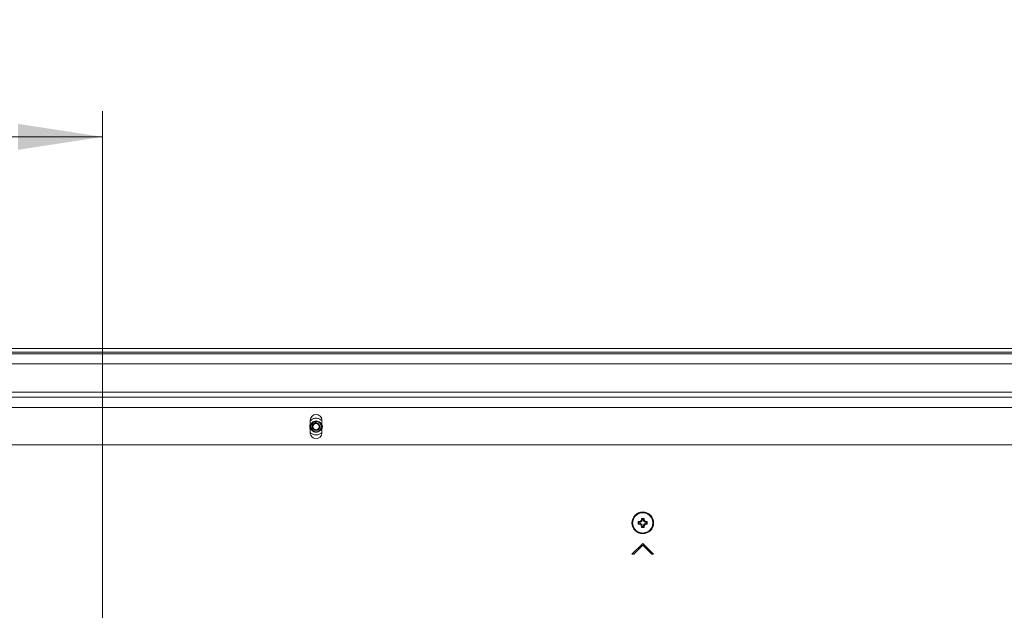
# Model space of a CAD drawing. Units: millimetres. Extents: x 15 to 589, y 5 to 415.
# Drawn here: x 455 to 494, y 227 to 250 of the extents above; entities that cross this region are included whole.
import ezdxf

# ---------------------------------------------------------------- set-up
doc = ezdxf.new("R2010")
doc.units = ezdxf.units.MM
doc.styles.add('SLDTEXTSTYLE0', font='TXT', dxfattribs={"width": 0.75})
doc.dimstyles.new('SLDDIMSTYLE2', dxfattribs={"dimtxt": 3.5, "dimasz": 3.302, "dimexe": 0, "dimexo": 0.0625, "dimgap": 0.875, "dimtad": 1, "dimlfac": 10, "dimrnd": 1e-09, "dimzin": 12, "dimdsep": 46, "dimtxsty": 'SLDTEXTSTYLE0', "dimsah": 1, "dimcen": 0.09, "dimadec": 0, "dimazin": 3, "dimtfac": 1, "dimtofl": 0, "dimtmove": 0, "dimatfit": 3, "dimfxl": 0, "dimfrac": 2, "dimtolj": 1, "dimtzin": 12, "dimarcsym": 0})

# ---------------------------------------------------------------- blocks, each defined once
blk = doc.blocks.new('_D_18')
at = {"color": 7, "linetype": 'Continuous', "lineweight": 0}
for p, q in [((418.291, 214.659), (418.291, 246.763)), ((458.291, 214.659), (458.291, 246.763)), ((418.291, 245.763), (458.291, 245.763))]:
    blk.add_line(p, q, dxfattribs=at)
for points in [[(418.291, 245.763), (421.593, 245.255), (421.593, 246.271)], [(458.291, 245.763), (454.989, 246.271), (454.989, 245.255)]]:
    blk.add_solid(points, dxfattribs=at)
at = {"color": 7, "linetype": 'Continuous', "lineweight": 0, "char_height": 3.5, "attachment_point": 1, "style": 'SLDTEXTSTYLE0'}
for s, insert in [('Vesa', (428.452, 250.274)), ('400', (441.057, 250.274))]:
    blk.add_mtext(s, dxfattribs=dict(at, insert=insert))

msp = doc.modelspace()

# ---------------------------------------------------------------- linework, layer by layer
at = {"color": 7, "linetype": 'Continuous', "lineweight": 15}
for p, q in [((512.7541, 237.5043), (363.8278, 237.5043)), ((512.7541, 237.3543), (363.8278, 237.3543)), ((365.036, 237.2943), (511.546, 237.2943)), ((365.036, 236.8943), (511.546, 236.8943)), ((365.036, 235.7943), (511.546, 235.7943)), ((366.756, 235.5943), (509.826, 235.5943)), ((366.756, 235.1943), (509.826, 235.1943)), ((466.416, 234.6993), (466.416, 234.5582)), ((466.421, 234.4493), (466.441, 234.4493)), ((466.841, 234.4493), (466.861, 234.4493)), ((466.866, 234.5582), (466.866, 234.6993)), ((466.416, 234.3403), (466.416, 234.1993)), ((466.866, 234.1993), (466.866, 234.3403)), ((441.618, 233.7343), (504.694, 233.7343)), ((479.261, 230.7393), (479.236, 230.7393)), ((479.236, 230.7393), (479.236, 230.6393)), ((479.236, 230.7393), (479.261, 230.7143)), ((479.236, 230.6393), (479.261, 230.6643)), ((479.236, 230.6393), (479.261, 230.6393)), ((479.261, 230.7393), (479.261, 230.7143)), ((479.261, 230.7143), (479.2723, 230.7029)), ((479.2724, 230.7029), (479.261, 230.7029)), ((479.2723, 230.6752), (479.261, 230.6757)), ((479.2723, 230.6756), (479.261, 230.6643)), ((479.261, 230.6643), (479.261, 230.6393)), ((479.2724, 230.7031), (479.2724, 230.6754)), ((479.461, 230.8643), (479.361, 230.8643)), ((479.361, 230.8643), (479.361, 230.8393)), ((479.361, 230.8643), (479.386, 230.8393)), ((479.386, 230.8393), (479.361, 230.8393)), ((479.361, 230.5393), (479.361, 230.5143)), ((479.361, 230.5393), (479.386, 230.5393)), ((479.361, 230.5143), (479.386, 230.5393)), ((479.3973, 230.8279), (479.386, 230.8393)), ((479.386, 230.5393), (479.3973, 230.5506)), ((479.3974, 230.5393), (479.3969, 230.5506)), ((479.4248, 230.8279), (479.3971, 230.8279)), ((479.3971, 230.5507), (479.4248, 230.5507)), ((479.3974, 230.8393), (479.3973, 230.8279)), ((479.4246, 230.8279), (479.4246, 230.8393)), ((479.436, 230.8393), (479.4246, 230.8279)), ((479.4251, 230.5506), (479.4246, 230.5393)), ((479.4246, 230.5506), (479.436, 230.5393)), ((479.461, 230.8643), (479.436, 230.8393)), ((479.461, 230.8393), (479.436, 230.8393)), ((479.436, 230.5393), (479.461, 230.5393)), ((479.461, 230.5143), (479.436, 230.5393)), ((479.461, 230.8393), (479.461, 230.8643)), ((479.461, 230.5143), (479.461, 230.5393)), ((479.5496, 230.7029), (479.561, 230.7143)), ((479.5496, 230.6754), (479.5496, 230.7031)), ((479.561, 230.7029), (479.5496, 230.7029)), ((479.5496, 230.6756), (479.561, 230.6757)), ((479.561, 230.6643), (479.5496, 230.6756)), ((479.586, 230.7393), (479.561, 230.7393)), ((479.561, 230.7143), (479.561, 230.7393)), ((479.586, 230.7393), (479.561, 230.7143)), ((479.561, 230.6393), (479.561, 230.6643)), ((479.586, 230.6393), (479.561, 230.6643)), ((479.561, 230.6393), (479.586, 230.6393)), ((479.586, 230.6393), (479.586, 230.7393)), ((479.361, 230.5143), (479.461, 230.5143)), ((479.411, 229.8893), (478.9867, 229.465)), ((479.0574, 229.465), (479.411, 229.8186)), ((479.8353, 229.465), (479.411, 229.8893)), ((479.411, 229.8186), (479.7645, 229.465)), ((478.9867, 229.465), (479.0574, 229.465)), ((479.7645, 229.465), (479.8353, 229.465))]:
    msp.add_line(p, q, dxfattribs=at)
for centre, radius in [((466.641, 234.4493), 0.15), ((466.641, 234.4493), 0.125), ((479.411, 230.6893), 0.425)]:
    msp.add_circle(centre, radius, dxfattribs=at)
for centre, radius, start, end in [((466.641, 234.6993), 0.225, 0, 180), ((466.641, 234.4493), 0.25, 154.15807, 205.84193), ((466.641, 234.4493), 0.2, 0, 180), ((466.641, 234.4493), 0.2, 180, 0), ((466.641, 234.4493), 0.25, 334.15807, 25.84193), ((466.641, 234.1993), 0.225, 180, 0), ((479.261, 230.5393), 0.1, 0, 90), ((479.261, 230.8393), 0.1364, 274.77234, 355.22791), ((479.261, 230.5393), 0.1364, 4.77102, 85.22897), ((479.561, 230.8393), 0.1364, 184.77234, 265.22791), ((479.561, 230.5393), 0.1364, 94.77234, 175.22845)]:
    msp.add_arc(centre, radius, start, end, dxfattribs=at)
for points, knots in [([(466.866, 234.6823), (466.8339, 234.7077), (466.7682, 234.7597), (466.641, 234.7816), (466.517, 234.7607), (466.4539, 234.7111), (466.4245, 234.688)], [0, 0, 0, 0, 0.2493406, 0.5105989, 0.7718572, 1, 1, 1, 1]), ([(466.4685, 234.5444), (466.4721, 234.5447), (466.4965, 234.5468), (466.5398, 234.5625), (466.5961, 234.5909), (466.6274, 234.619), (466.643, 234.633)], [0, 0, 0, 0, 0.0535786, 0.3690524, 0.6845262, 1, 1, 1, 1]), ([(466.416, 234.2162), (466.4481, 234.1909), (466.5137, 234.1389), (466.6409, 234.1169), (466.765, 234.1378), (466.828, 234.1874), (466.8574, 234.2105)], [0, 0, 0, 0, 0.2493406, 0.5105989, 0.7718572, 1, 1, 1, 1]), ([(479.016, 230.6893), (479.0213, 230.739), (479.0294, 230.8154), (479.0786, 230.9074), (479.1296, 230.9706), (479.1929, 231.0219), (479.2849, 231.0696), (479.411, 231.0938), (479.5371, 231.0696), (479.6291, 231.0219), (479.6924, 230.9706), (479.7433, 230.9074), (479.7926, 230.8154), (479.8007, 230.739), (479.806, 230.6893)], [0, 0, 0, 0, 0.1197284, 0.1841803, 0.25, 0.3158197, 0.3802716, 0.5, 0.6197284, 0.6841803, 0.75, 0.8158197, 0.8802716, 1, 1, 1, 1]), ([(479.806, 230.6893), (479.8007, 230.6396), (479.7926, 230.5631), (479.7433, 230.4712), (479.6924, 230.408), (479.6291, 230.3567), (479.5371, 230.3089), (479.411, 230.2847), (479.2849, 230.3089), (479.1929, 230.3567), (479.1296, 230.408), (479.0786, 230.4712), (479.0294, 230.5631), (479.0213, 230.6396), (479.016, 230.6893)], [0, 0, 0, 0, 0.1197284, 0.1841803, 0.25, 0.3158197, 0.3802716, 0.5, 0.6197284, 0.6841803, 0.75, 0.8158197, 0.8802716, 1, 1, 1, 1])]:
    msp.add_open_spline(points, degree=3, knots=knots, dxfattribs=at)
for points in [[(466.421, 234.4493), (466.4243, 234.4781), (466.4309, 234.5356), (466.4818, 234.6089), (466.5545, 234.6578), (466.641, 234.675), (466.7275, 234.6578), (466.8002, 234.6089), (466.8511, 234.5356), (466.8577, 234.4781), (466.861, 234.4493)], [(466.861, 234.4493), (466.8577, 234.4205), (466.8511, 234.3629), (466.8002, 234.2897), (466.7275, 234.2407), (466.641, 234.2235), (466.5545, 234.2407), (466.4818, 234.2897), (466.4309, 234.3629), (466.4243, 234.4205), (466.421, 234.4493)], [(479.361, 230.8393), (479.3595, 230.8262), (479.3565, 230.8), (479.3334, 230.7669), (479.3003, 230.7438), (479.2741, 230.7408), (479.261, 230.7393)], [(479.561, 230.7393), (479.5479, 230.7408), (479.5217, 230.7438), (479.4886, 230.7669), (479.4655, 230.8), (479.4625, 230.8262), (479.461, 230.8393)], [(479.461, 230.5393), (479.4625, 230.5524), (479.4655, 230.5786), (479.4886, 230.6116), (479.5217, 230.6348), (479.5479, 230.6378), (479.561, 230.6393)]]:
    msp.add_open_spline(points, degree=3, dxfattribs=at)

# ---------------------------------------------------------------- dimensions: what is measured, and where the dimension line sits
at = {"color": 7, "linetype": 'Continuous', "lineweight": 0}
dim = msp.add_linear_dim(base=(458.291, 245.7626), p1=(418.291, 213.6593), p2=(458.291, 213.6593), text='Vesa <>', dimstyle='SLDDIMSTYLE2', dxfattribs=at)
dim.commit()
dim.dimension.update_dxf_attribs({"geometry": '_D_18', "text_midpoint": (438.6336, 245.7626), "dimtype": 160})

doc.saveas('drawing.dxf')
